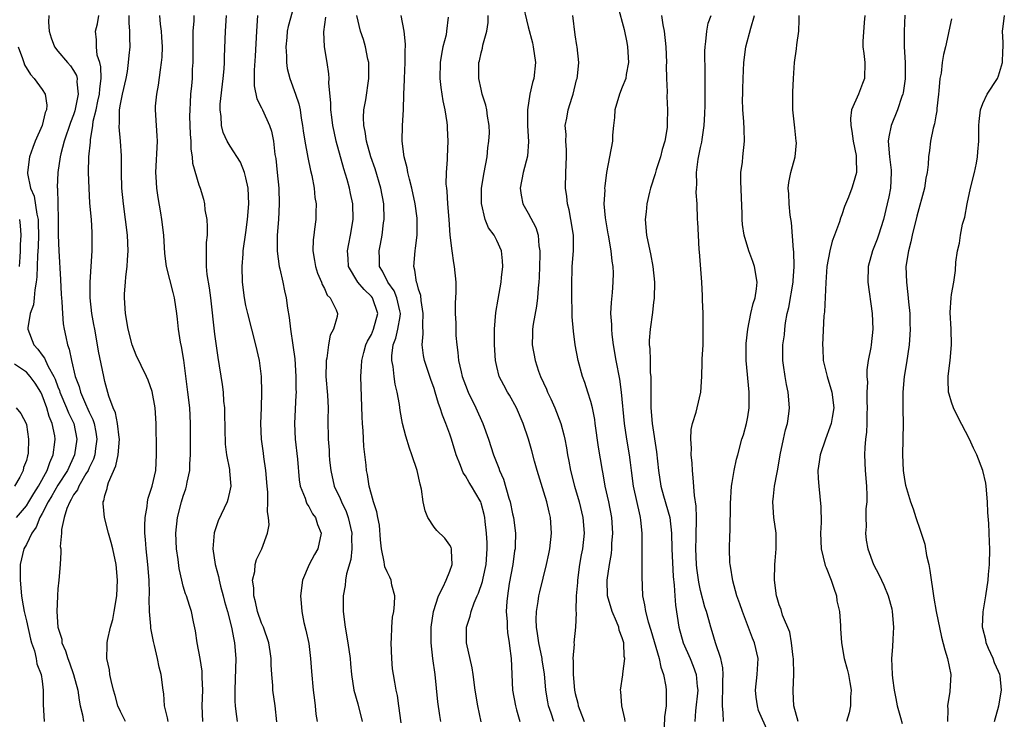
# Model space of a CAD drawing. Units: inches. Extents: x 2562000 to 2565000, y 1533000 to 1536000.
# Drawn here: x 2563000 to 2563126, y 1533893 to 1533982 of the extents above; entities that cross this region are included whole.
import ezdxf

# ---------------------------------------------------------------- set-up
doc = ezdxf.new("R2010")
doc.units = ezdxf.units.IN
doc.header["$MEASUREMENT"] = 0
doc.layers.add('LD25621533_2ft', color=72, linetype='Continuous')

msp = doc.modelspace()

# ---------------------------------------------------------------- linework, layer by layer
at = {"layer": 'LD25621533_2ft'}
for points, elevation in [([(2563035.3, 1533985), (2563034.38, 1533981.62), (2563034.27, 1533981), (2563034.22, 1533980.22), (2563034.1, 1533979), (2563034.16, 1533977.84), (2563034.17, 1533977), (2563034.27, 1533976.27), (2563034.59, 1533975), (2563035.33, 1533973), (2563035.75, 1533971.75), (2563035.9, 1533971), (2563036.06, 1533969.94), (2563036.23, 1533969), (2563036.31, 1533968.31), (2563036.5, 1533967), (2563036.89, 1533964.89), (2563037.25, 1533963.25), (2563037.41, 1533962.59), (2563037.71, 1533961), (2563037.8, 1533959.8), (2563037.94, 1533959), (2563037.9, 1533957.9), (2563037.9, 1533957), (2563037.75, 1533955.75), (2563037.65, 1533955), (2563037.59, 1533954.41), (2563037.54, 1533953), (2563037.76, 1533951.76), (2563037.87, 1533951), (2563038.14, 1533950.14), (2563038.63, 1533949), (2563038.71, 1533948.72), (2563039, 1533948.2), (2563039.36, 1533947.36), (2563039.74, 1533947), (2563040.52, 1533945.48), (2563040.69, 1533945), (2563040.64, 1533944.64), (2563040.18, 1533943), (2563039.73, 1533942.27), (2563039.51, 1533941), (2563039.3, 1533939.3), (2563039.22, 1533939), (2563039.21, 1533938.79), (2563039.2, 1533937), (2563039.39, 1533934.61), (2563039.49, 1533933), (2563039.46, 1533931.46), (2563039.48, 1533929), (2563039.59, 1533927.59), (2563039.61, 1533927), (2563039.67, 1533926.33), (2563039.82, 1533925), (2563040.27, 1533923), (2563041, 1533921.42), (2563041.17, 1533921), (2563041.77, 1533919.77), (2563042.02, 1533919), (2563042.49, 1533917), (2563042.46, 1533916.46), (2563042.51, 1533915), (2563042.37, 1533913.64), (2563041.83, 1533911.83), (2563041.71, 1533911), (2563041.67, 1533910.33), (2563041.41, 1533909), (2563041.38, 1533907.38), (2563041.39, 1533907), (2563041.64, 1533905), (2563042.01, 1533903), (2563042.28, 1533901), (2563042.35, 1533900.35), (2563042.45, 1533899), (2563042.77, 1533897), (2563043.25, 1533895.25), (2563043.81, 1533893)], 7930), ([(2563064.21, 1533985), (2563065, 1533981.57), (2563065.53, 1533979.53), (2563065.65, 1533979), (2563065.95, 1533977), (2563065.73, 1533975), (2563065.55, 1533974.45), (2563065.23, 1533973), (2563064.93, 1533971), (2563064.93, 1533968.93), (2563065.05, 1533966.95), (2563064.92, 1533965.08), (2563064.37, 1533963), (2563063.98, 1533961), (2563064.12, 1533960.11), (2563064.33, 1533959), (2563065, 1533957.8), (2563065.98, 1533955.98), (2563066.26, 1533955), (2563066.36, 1533953.64), (2563066.48, 1533953), (2563066.48, 1533952.48), (2563066.38, 1533949.62), (2563066.34, 1533949), (2563066.26, 1533948.26), (2563066.19, 1533947), (2563066.06, 1533945.94), (2563065.65, 1533943.65), (2563065.57, 1533943), (2563065.56, 1533942.44), (2563065.51, 1533941), (2563065.87, 1533939), (2563066.33, 1533937.67), (2563066.58, 1533937), (2563067.35, 1533935.35), (2563067.48, 1533935), (2563067.87, 1533934.13), (2563068.4, 1533933), (2563069.16, 1533931), (2563069.55, 1533929.55), (2563069.67, 1533929), (2563069.88, 1533927.88), (2563070.02, 1533927), (2563070.19, 1533926.19), (2563070.4, 1533925), (2563070.91, 1533923), (2563071.49, 1533921), (2563071.97, 1533919), (2563072.12, 1533917), (2563071.91, 1533915), (2563071.76, 1533914.24), (2563071.55, 1533913), (2563071.27, 1533911), (2563071.27, 1533910.73), (2563071.13, 1533909), (2563071.09, 1533907.09), (2563071.14, 1533906.86), (2563071.05, 1533905), (2563070.83, 1533903), (2563070.85, 1533902.85), (2563070.7, 1533901), (2563070.73, 1533900.73), (2563070.72, 1533899), (2563070.9, 1533897), (2563071, 1533896.54), (2563071.32, 1533895.32), (2563071.38, 1533895), (2563071.58, 1533894.42), (2563072.12, 1533893)], 7918), ([(2563076.38, 1533984.38), (2563077, 1533982.15), (2563077.23, 1533981.23), (2563077.58, 1533979.58), (2563077.67, 1533979), (2563077.79, 1533977), (2563077.5, 1533975.5), (2563077.44, 1533975), (2563077, 1533973.86), (2563076.63, 1533973), (2563076.04, 1533971), (2563076.01, 1533969.99), (2563075.88, 1533969), (2563075.76, 1533967.76), (2563075.76, 1533967), (2563074.98, 1533963), (2563074.77, 1533961.23), (2563074.75, 1533961), (2563074.76, 1533960.76), (2563074.67, 1533959), (2563074.8, 1533957.2), (2563075.17, 1533955.17), (2563075.19, 1533955), (2563075.56, 1533953), (2563075.68, 1533951.68), (2563075.8, 1533951), (2563075.83, 1533950.17), (2563075.81, 1533949), (2563075.7, 1533947.7), (2563075.57, 1533946.43), (2563075.52, 1533945), (2563075.62, 1533943.62), (2563075.61, 1533943), (2563075.68, 1533942.32), (2563075.85, 1533941), (2563076.19, 1533939), (2563076.65, 1533936.65), (2563076.88, 1533935), (2563077.24, 1533931), (2563077.54, 1533929), (2563077.88, 1533927), (2563078.02, 1533926.02), (2563078.13, 1533925), (2563078.4, 1533923), (2563079.23, 1533919.23), (2563079.3, 1533919), (2563079.34, 1533918.66), (2563079.48, 1533917), (2563079.48, 1533915.48), (2563079.51, 1533914.49), (2563079.51, 1533913), (2563079.48, 1533911.48), (2563079.57, 1533909), (2563079.85, 1533907.85), (2563079.95, 1533907), (2563080.29, 1533905.71), (2563080.64, 1533904.64), (2563081.71, 1533901), (2563081.91, 1533899.91), (2563082.27, 1533899), (2563082.57, 1533897.43), (2563082.61, 1533897), (2563082.61, 1533896.61), (2563082.58, 1533895), (2563082.4, 1533893.6), (2563082.29, 1533891)], 7914), ([(2563113.05, 1533983.05), (2563112.98, 1533981), (2563112.96, 1533979), (2563113.07, 1533977), (2563113.08, 1533974.92), (2563112.84, 1533973.16), (2563112.81, 1533973), (2563112.68, 1533972.68), (2563112.13, 1533971), (2563111.29, 1533969), (2563111, 1533967.56), (2563110.91, 1533967), (2563111.07, 1533965), (2563111.29, 1533963.29), (2563111.31, 1533963), (2563111.21, 1533961), (2563111, 1533959.91), (2563110.8, 1533959), (2563110.31, 1533957), (2563109.7, 1533955), (2563109.52, 1533954.48), (2563108.94, 1533953), (2563108.37, 1533951), (2563108.34, 1533949), (2563108.9, 1533945), (2563108.96, 1533943), (2563108.74, 1533941), (2563108.69, 1533940.69), (2563108.37, 1533939), (2563108.19, 1533937.81), (2563108.19, 1533937), (2563108.27, 1533936.27), (2563108.21, 1533935), (2563108.2, 1533933.8), (2563108.25, 1533933), (2563108.21, 1533932.21), (2563108.19, 1533931), (2563108.14, 1533929.86), (2563108.03, 1533929), (2563107.93, 1533927.93), (2563107.89, 1533927), (2563107.97, 1533925), (2563108.15, 1533923), (2563108.21, 1533921.79), (2563108.2, 1533921), (2563108.09, 1533920.09), (2563108.08, 1533919), (2563108.13, 1533917.87), (2563108.04, 1533917), (2563108.11, 1533916.11), (2563108.32, 1533915), (2563109.03, 1533913), (2563109.73, 1533911.73), (2563110.05, 1533911), (2563110.37, 1533910.37), (2563110.92, 1533909), (2563111.37, 1533907.37), (2563111.44, 1533907), (2563111.62, 1533905), (2563111.5, 1533903.5), (2563111.48, 1533902.52), (2563111.35, 1533901), (2563111.44, 1533899), (2563111.48, 1533898.52), (2563111.69, 1533897), (2563111.9, 1533895.9), (2563112.05, 1533895), (2563112.51, 1533893.49), (2563112.71, 1533892.71)], 7902), ([(2563003.86, 1533983), (2563003.82, 1533982.18), (2563003.88, 1533981), (2563004.15, 1533980.15), (2563004.59, 1533979), (2563005, 1533978.47), (2563006.25, 1533977), (2563006.61, 1533976.61), (2563007, 1533976.02), (2563007.37, 1533975.37), (2563007.47, 1533975), (2563007.44, 1533974.56), (2563007.6, 1533973), (2563007.27, 1533971.27), (2563007.16, 1533970.84), (2563007, 1533970.35), (2563006.62, 1533969.38), (2563005.81, 1533967), (2563005.36, 1533965.36), (2563005.29, 1533965), (2563005.01, 1533963.01), (2563004.93, 1533961.07), (2563004.95, 1533960.95), (2563004.98, 1533959), (2563005.03, 1533957.03), (2563005.06, 1533955), (2563005.11, 1533953), (2563005.34, 1533949.34), (2563005.44, 1533947.44), (2563005.46, 1533947), (2563005.52, 1533946.48), (2563005.58, 1533945), (2563005.68, 1533943.68), (2563005.8, 1533943), (2563006.02, 1533942.02), (2563006.22, 1533941), (2563006.46, 1533940.46), (2563006.74, 1533939), (2563007.23, 1533937), (2563007.71, 1533935.71), (2563007.88, 1533935), (2563008.52, 1533933.48), (2563008.83, 1533932.83), (2563009, 1533932.44), (2563009.48, 1533931.48), (2563009.63, 1533931), (2563009.86, 1533929.86), (2563009.99, 1533929), (2563009.81, 1533927.81), (2563009.71, 1533927), (2563009.55, 1533926.45), (2563009, 1533925.35), (2563008.85, 1533925), (2563008.57, 1533924.57), (2563007.66, 1533923), (2563007.49, 1533922.51), (2563007, 1533921.87), (2563006.71, 1533921.29), (2563006.51, 1533921), (2563006.13, 1533920.13), (2563005.82, 1533919), (2563005.47, 1533917.47), (2563005.48, 1533917), (2563005.31, 1533915.31), (2563005.36, 1533915), (2563005.4, 1533914.6), (2563005.29, 1533913), (2563005.12, 1533911), (2563005, 1533909.89), (2563004.94, 1533909.06), (2563004.95, 1533908.95), (2563004.88, 1533907), (2563005, 1533905), (2563005.5, 1533903.5), (2563005.52, 1533903), (2563005.99, 1533901.99), (2563006.27, 1533901), (2563006.47, 1533900.47), (2563007, 1533899), (2563007.54, 1533897), (2563007.71, 1533895.71), (2563007.86, 1533895), (2563008.15, 1533893.85), (2563008.29, 1533893)], 7944), ([(2563013.63, 1533893), (2563013, 1533894.27), (2563012.67, 1533895), (2563012.32, 1533896.32), (2563012.11, 1533897), (2563011.8, 1533898.2), (2563011.64, 1533899), (2563011.57, 1533899.57), (2563011.26, 1533901), (2563011.29, 1533902.71), (2563011.29, 1533903), (2563011.33, 1533903.33), (2563011.73, 1533905), (2563012.01, 1533905.99), (2563012.2, 1533907), (2563012.51, 1533909), (2563012.61, 1533911), (2563012.42, 1533913), (2563012.01, 1533915), (2563011.82, 1533915.82), (2563011.47, 1533917), (2563010.93, 1533919), (2563010.77, 1533920.77), (2563010.79, 1533921), (2563010.87, 1533921.13), (2563011, 1533921.79), (2563011.29, 1533922.71), (2563011.32, 1533923), (2563011.45, 1533923.45), (2563012.41, 1533925.59), (2563012.69, 1533927), (2563012.86, 1533929), (2563012.82, 1533929.18), (2563012.63, 1533931), (2563012.36, 1533932.36), (2563012.05, 1533933), (2563011.51, 1533934.49), (2563011, 1533936.36), (2563010.86, 1533937), (2563010.2, 1533940.2), (2563010.07, 1533941), (2563009.7, 1533943), (2563009.61, 1533943.61), (2563009.35, 1533945), (2563009.14, 1533947), (2563009.13, 1533949), (2563009.38, 1533953), (2563009.39, 1533955), (2563009.36, 1533955.36), (2563009.28, 1533957), (2563009.1, 1533959.1), (2563008.98, 1533960.98), (2563008.93, 1533963), (2563008.97, 1533964.97), (2563009.15, 1533966.85), (2563009.15, 1533967.15), (2563009.45, 1533969), (2563009.52, 1533969.52), (2563009.88, 1533971), (2563010.11, 1533972.11), (2563010.32, 1533973), (2563010.35, 1533973.65), (2563010.54, 1533975), (2563010.48, 1533976.48), (2563010.34, 1533977), (2563010.03, 1533977.97), (2563009.91, 1533979), (2563009.93, 1533979.93), (2563009.81, 1533981), (2563010.04, 1533981.96), (2563010.21, 1533983)], 7942), ([(2563019.09, 1533893), (2563019, 1533893.46), (2563018.62, 1533895), (2563018.51, 1533896.51), (2563018.43, 1533897), (2563018.16, 1533899), (2563017.92, 1533899.92), (2563017.72, 1533901), (2563017.33, 1533902.67), (2563017.2, 1533903.2), (2563016.87, 1533904.87), (2563016.87, 1533905.13), (2563016.69, 1533907), (2563016.64, 1533908.64), (2563016.68, 1533909.32), (2563016.65, 1533911), (2563016.5, 1533913), (2563016.27, 1533915), (2563016.2, 1533916.2), (2563016.11, 1533917), (2563016.08, 1533917.92), (2563016.14, 1533919), (2563016.4, 1533920.4), (2563016.44, 1533921), (2563016.52, 1533921.48), (2563017.05, 1533923), (2563017.48, 1533925), (2563017.6, 1533927), (2563017.58, 1533927.58), (2563017.56, 1533931), (2563017.43, 1533933), (2563017.05, 1533935.05), (2563016.53, 1533936.53), (2563016.32, 1533937), (2563015.63, 1533938.37), (2563015, 1533939.71), (2563014.5, 1533941), (2563013.96, 1533943), (2563013.61, 1533945), (2563013.5, 1533947), (2563013.51, 1533947.51), (2563013.65, 1533949), (2563013.68, 1533949.68), (2563013.86, 1533951), (2563013.87, 1533951.87), (2563013.95, 1533953), (2563013.87, 1533955), (2563013.63, 1533957), (2563013.37, 1533959), (2563013.18, 1533961), (2563013.11, 1533963), (2563013.11, 1533965.11), (2563013.01, 1533967), (2563012.83, 1533968.83), (2563012.83, 1533969), (2563012.85, 1533969.15), (2563012.88, 1533971), (2563013, 1533971.7), (2563013.26, 1533973), (2563013.7, 1533975), (2563013.88, 1533975.88), (2563014.03, 1533977), (2563014.1, 1533977.9), (2563014.22, 1533979), (2563014.18, 1533980.18), (2563014.2, 1533981), (2563014.09, 1533982.09), (2563014.1, 1533983)], 7940), ([(2563023.48, 1533893), (2563023.43, 1533895), (2563023.48, 1533897), (2563023.42, 1533898.58), (2563023.43, 1533899), (2563023.41, 1533899.41), (2563023.16, 1533901), (2563022.79, 1533903), (2563022.56, 1533904.56), (2563022.3, 1533905.7), (2563022.04, 1533907), (2563021.78, 1533907.78), (2563021.4, 1533909), (2563021.28, 1533909.28), (2563021, 1533910.26), (2563020.81, 1533911), (2563020.49, 1533912.49), (2563020.35, 1533913.65), (2563020.15, 1533915), (2563020.05, 1533917), (2563020.26, 1533919), (2563020.78, 1533921), (2563021, 1533921.73), (2563021.34, 1533922.67), (2563021.43, 1533923), (2563021.5, 1533923.5), (2563021.82, 1533925), (2563021.85, 1533925.85), (2563021.92, 1533927), (2563021.94, 1533927.94), (2563021.94, 1533931), (2563021.82, 1533933), (2563021.6, 1533935), (2563021.07, 1533939.07), (2563020.79, 1533940.79), (2563020.66, 1533941.34), (2563020.4, 1533943), (2563020.28, 1533944.28), (2563020.19, 1533945), (2563019.89, 1533947), (2563019.69, 1533947.69), (2563018.85, 1533951), (2563018.66, 1533952.66), (2563018.51, 1533955), (2563018.27, 1533957), (2563018.14, 1533957.86), (2563017.79, 1533959.79), (2563017.63, 1533961), (2563017.56, 1533962.44), (2563017.51, 1533963), (2563017.7, 1533967), (2563017.67, 1533967.67), (2563017.57, 1533969), (2563017.44, 1533971), (2563017.46, 1533971.46), (2563017.61, 1533973), (2563017.85, 1533974.15), (2563018.08, 1533976.08), (2563018.24, 1533977), (2563018.29, 1533977.71), (2563018.33, 1533979), (2563018.27, 1533980.27), (2563018.22, 1533981), (2563018.1, 1533981.9), (2563018.03, 1533983)], 7938), ([(2563022.36, 1533983), (2563022.33, 1533982.33), (2563022.22, 1533981), (2563022.2, 1533979), (2563022.21, 1533977.79), (2563022.2, 1533977), (2563022.15, 1533976.15), (2563022.12, 1533975), (2563022.04, 1533974.04), (2563021.94, 1533973), (2563021.9, 1533971.9), (2563021.82, 1533971), (2563021.81, 1533970.19), (2563021.88, 1533967.88), (2563021.95, 1533967), (2563021.96, 1533965.96), (2563022.13, 1533965), (2563022.17, 1533964.17), (2563023, 1533961.4), (2563023.15, 1533961), (2563023.59, 1533959.59), (2563023.71, 1533959), (2563023.76, 1533958.24), (2563023.99, 1533957), (2563024.06, 1533956.06), (2563024.03, 1533955), (2563023.94, 1533954.06), (2563023.9, 1533953), (2563023.94, 1533951.94), (2563023.91, 1533951), (2563024.02, 1533949.98), (2563024.3, 1533948.3), (2563024.48, 1533947), (2563025, 1533942.36), (2563025.39, 1533939.39), (2563025.96, 1533935.96), (2563026.07, 1533935), (2563026.15, 1533933.85), (2563026.24, 1533933), (2563026.27, 1533932.28), (2563026.36, 1533928.36), (2563026.52, 1533927), (2563026.89, 1533925.11), (2563026.89, 1533924.89), (2563027.08, 1533923), (2563027, 1533922.6), (2563026.7, 1533921.3), (2563026.6, 1533921), (2563025.43, 1533918.57), (2563024.94, 1533917.06), (2563024.77, 1533915), (2563025.05, 1533913), (2563025.49, 1533911.49), (2563025.56, 1533911), (2563025.74, 1533910.26), (2563026.1, 1533909), (2563026.28, 1533908.28), (2563026.63, 1533907), (2563027.14, 1533905), (2563027.43, 1533903.43), (2563027.55, 1533903), (2563027.72, 1533901), (2563027.63, 1533898.37), (2563027.56, 1533897), (2563027.58, 1533895.58), (2563027.62, 1533895), (2563027.72, 1533894.28), (2563027.86, 1533893)], 7936), ([(2563032.94, 1533892.94), (2563032.73, 1533895), (2563032.44, 1533897), (2563032.42, 1533897.58), (2563032.29, 1533899), (2563032.23, 1533900.23), (2563032.23, 1533901), (2563032.09, 1533901.91), (2563031.91, 1533903), (2563031.22, 1533905), (2563031, 1533905.53), (2563030.49, 1533907), (2563030.23, 1533908.23), (2563030, 1533909), (2563030.01, 1533910.01), (2563029.84, 1533911), (2563030.12, 1533912.12), (2563030.17, 1533913), (2563030.34, 1533913.66), (2563031.03, 1533915), (2563031.75, 1533917), (2563031.94, 1533918.06), (2563031.89, 1533919), (2563031.74, 1533919.74), (2563031.79, 1533921), (2563031.78, 1533922.22), (2563031.69, 1533923), (2563031.53, 1533925), (2563031.27, 1533926.73), (2563031.22, 1533927.22), (2563030.98, 1533929), (2563030.91, 1533931), (2563030.98, 1533932.98), (2563031.02, 1533935), (2563030.96, 1533936.96), (2563030.72, 1533939), (2563030.27, 1533941), (2563029.73, 1533943), (2563029.23, 1533945), (2563029, 1533946.04), (2563028.82, 1533947), (2563028.56, 1533949), (2563028.5, 1533951), (2563028.62, 1533952.62), (2563028.66, 1533953), (2563029, 1533955.35), (2563029.21, 1533957), (2563029.36, 1533959), (2563029.26, 1533961), (2563029, 1533962.31), (2563028.8, 1533963), (2563028.29, 1533964.29), (2563027, 1533966.34), (2563026.61, 1533967), (2563026.1, 1533968.1), (2563025.88, 1533969), (2563025.85, 1533970.15), (2563025.7, 1533971), (2563025.71, 1533971.71), (2563026.11, 1533975), (2563026.22, 1533976.22), (2563026.27, 1533977), (2563026.26, 1533977.74), (2563026.37, 1533981), (2563026.51, 1533983)], 7934), ([(2563030.48, 1533983), (2563030.33, 1533981), (2563030.18, 1533977.82), (2563030.04, 1533976.04), (2563030.04, 1533974.04), (2563030.4, 1533972.4), (2563031, 1533971.26), (2563031.12, 1533971), (2563032.01, 1533969), (2563032.27, 1533968.27), (2563032.49, 1533967), (2563032.7, 1533965.3), (2563032.79, 1533964.79), (2563032.99, 1533963), (2563033.19, 1533961), (2563033.24, 1533959), (2563033.14, 1533957), (2563032.99, 1533955), (2563032.97, 1533952.97), (2563033.22, 1533951), (2563033.3, 1533950.7), (2563033.68, 1533949), (2563033.91, 1533947.91), (2563034.13, 1533947), (2563034.31, 1533945.69), (2563034.5, 1533944.5), (2563034.67, 1533943), (2563034.98, 1533940.98), (2563035.22, 1533939.22), (2563035.37, 1533937), (2563035.37, 1533935.37), (2563035.39, 1533935), (2563035.38, 1533934.62), (2563035.19, 1533931), (2563035.29, 1533929), (2563035.57, 1533926.43), (2563035.79, 1533923.79), (2563035.93, 1533923), (2563036.53, 1533921.47), (2563036.67, 1533921), (2563036.76, 1533920.76), (2563037, 1533920.39), (2563037.48, 1533919.48), (2563037.86, 1533919), (2563038.11, 1533918.11), (2563038.59, 1533917), (2563038.15, 1533915), (2563037.72, 1533914.28), (2563037.06, 1533913), (2563036.22, 1533911), (2563035.94, 1533909), (2563036.06, 1533908.06), (2563036.12, 1533907), (2563036.37, 1533905.63), (2563036.65, 1533904.65), (2563037, 1533902.93), (2563037.25, 1533901), (2563037.35, 1533899.35), (2563037.56, 1533897), (2563037.72, 1533895.72), (2563037.83, 1533895), (2563037.93, 1533893.93), (2563038.08, 1533893)], 7932), ([(2563048.8, 1533892.8), (2563048.51, 1533895), (2563048.31, 1533896.31), (2563048.17, 1533897), (2563048, 1533898), (2563047.8, 1533899), (2563047.69, 1533899.69), (2563047.59, 1533901), (2563047.52, 1533903), (2563047.57, 1533903.57), (2563047.6, 1533905), (2563047.71, 1533906.29), (2563047.85, 1533907), (2563047.96, 1533907.96), (2563047.98, 1533909), (2563047.61, 1533910.39), (2563047.52, 1533911), (2563047.37, 1533911.37), (2563047, 1533912.07), (2563046.72, 1533912.72), (2563046.67, 1533913), (2563046.64, 1533913.36), (2563046.28, 1533915), (2563046.17, 1533916.17), (2563046.02, 1533918.02), (2563045.83, 1533919), (2563045.71, 1533919.71), (2563045.28, 1533921), (2563045, 1533921.95), (2563044.73, 1533923), (2563044.49, 1533924.49), (2563044.39, 1533925), (2563044.33, 1533925.67), (2563044.04, 1533928.04), (2563043.96, 1533930.04), (2563043.87, 1533931), (2563043.82, 1533931.82), (2563043.66, 1533937), (2563043.75, 1533938.25), (2563043.77, 1533939), (2563044.03, 1533940.03), (2563044.3, 1533941), (2563044.52, 1533941.48), (2563045, 1533942.35), (2563045.27, 1533943), (2563045.81, 1533945), (2563045.13, 1533947), (2563045, 1533947.17), (2563044.07, 1533948.07), (2563043.26, 1533949), (2563042.09, 1533951), (2563042.03, 1533952.03), (2563041.95, 1533953), (2563042.1, 1533953.9), (2563042.33, 1533955), (2563042.66, 1533957), (2563042.61, 1533959), (2563042.32, 1533960.32), (2563042.2, 1533961), (2563041.9, 1533962.1), (2563041.48, 1533963.48), (2563040.5, 1533967), (2563040.23, 1533968.23), (2563040.08, 1533969), (2563039.94, 1533970.06), (2563039.83, 1533971), (2563039.84, 1533971.84), (2563039.57, 1533974.43), (2563039.61, 1533975), (2563039.58, 1533975.58), (2563039.36, 1533977), (2563039, 1533979), (2563038.91, 1533980.91), (2563039.2, 1533982.8)], 7928), ([(2563053.87, 1533893), (2563053.73, 1533893.73), (2563053.49, 1533895.49), (2563053.13, 1533899), (2563052.85, 1533901), (2563052.63, 1533903), (2563052.61, 1533904.61), (2563052.63, 1533905), (2563052.91, 1533907), (2563053.55, 1533909), (2563054.17, 1533910.17), (2563054.53, 1533911), (2563055, 1533912.17), (2563055.3, 1533913), (2563055.2, 1533914.8), (2563055.22, 1533915), (2563055.17, 1533915.17), (2563055, 1533915.47), (2563054.35, 1533916.35), (2563053.36, 1533917.36), (2563053, 1533917.76), (2563052.19, 1533919), (2563051.85, 1533919.85), (2563051.61, 1533921), (2563051.38, 1533922.62), (2563051.23, 1533923.23), (2563050.83, 1533925), (2563050.16, 1533927), (2563049.84, 1533927.84), (2563049.37, 1533929.37), (2563048.97, 1533931), (2563048.66, 1533932.66), (2563048.57, 1533933.43), (2563048.28, 1533935), (2563048.01, 1533936.01), (2563047.89, 1533937), (2563047.76, 1533938.24), (2563047.6, 1533939), (2563047.6, 1533939.6), (2563047.78, 1533941), (2563048.13, 1533941.87), (2563048.38, 1533943), (2563048.65, 1533944.65), (2563048.73, 1533945), (2563048.63, 1533945.37), (2563048.26, 1533947), (2563047.89, 1533947.89), (2563047.08, 1533949), (2563046.42, 1533950.42), (2563046.05, 1533951), (2563046.04, 1533952.04), (2563045.98, 1533953), (2563046.15, 1533953.85), (2563046.36, 1533955), (2563046.56, 1533956.56), (2563046.63, 1533957), (2563046.59, 1533959), (2563046.22, 1533961), (2563045.46, 1533963.46), (2563044.93, 1533965), (2563044.38, 1533967), (2563044.21, 1533968.21), (2563044.03, 1533969), (2563043.99, 1533970.01), (2563044.04, 1533971), (2563044.27, 1533972.27), (2563044.68, 1533975), (2563044.65, 1533977), (2563044.54, 1533977.46), (2563044.24, 1533979), (2563043.97, 1533979.97), (2563043.61, 1533981), (2563043.16, 1533983)], 7926), ([(2563059, 1533892.93), (2563058.58, 1533895), (2563058.25, 1533897), (2563057.98, 1533899), (2563057.84, 1533899.84), (2563057.14, 1533903), (2563057.14, 1533905), (2563057.6, 1533906.4), (2563057.71, 1533907), (2563058.12, 1533908.12), (2563058.5, 1533909), (2563058.66, 1533909.34), (2563059.18, 1533910.82), (2563059.25, 1533911.25), (2563059.63, 1533913), (2563059.77, 1533915), (2563059.76, 1533915.76), (2563059.7, 1533917), (2563059.52, 1533918.48), (2563059.47, 1533919), (2563059.39, 1533919.39), (2563059, 1533920.84), (2563058.94, 1533921), (2563058.86, 1533921.14), (2563057.78, 1533923), (2563057.48, 1533923.48), (2563057, 1533924.32), (2563056.71, 1533924.71), (2563056.36, 1533925.64), (2563055.8, 1533927), (2563055.21, 1533929), (2563055, 1533929.61), (2563054.48, 1533931), (2563054.05, 1533932.05), (2563053.77, 1533933), (2563053.55, 1533933.55), (2563053.15, 1533935), (2563053, 1533935.46), (2563052.59, 1533936.59), (2563051.78, 1533939), (2563051.65, 1533939.65), (2563051.46, 1533941), (2563051.6, 1533942.4), (2563051.55, 1533943.55), (2563051.62, 1533945), (2563051.34, 1533946.66), (2563051.3, 1533947.3), (2563051, 1533948.13), (2563050.84, 1533948.84), (2563050.75, 1533949), (2563050.56, 1533950.56), (2563050.4, 1533951), (2563050.57, 1533953), (2563050.64, 1533953.36), (2563050.82, 1533955), (2563050.82, 1533956.82), (2563050.84, 1533957), (2563050.82, 1533957.18), (2563050.6, 1533959), (2563050.16, 1533961), (2563049.84, 1533962.16), (2563049.64, 1533963), (2563049.57, 1533963.57), (2563049.17, 1533965), (2563048.93, 1533967), (2563048.97, 1533969), (2563049.08, 1533971), (2563049.14, 1533973), (2563049.21, 1533974.79), (2563049.21, 1533975), (2563049.31, 1533977), (2563049.32, 1533978.68), (2563049.34, 1533979), (2563049.35, 1533979.35), (2563049.18, 1533981), (2563048.78, 1533983)], 7924), ([(2563054.8, 1533982.8), (2563054.6, 1533981), (2563054.53, 1533980.53), (2563054.12, 1533979), (2563053.92, 1533978.08), (2563053.76, 1533977), (2563053.72, 1533975), (2563053.85, 1533973.85), (2563053.99, 1533973), (2563054.12, 1533972.12), (2563054.37, 1533971), (2563054.63, 1533969.37), (2563054.66, 1533969), (2563054.65, 1533968.65), (2563054.76, 1533967), (2563054.66, 1533965), (2563054.66, 1533964.66), (2563054.52, 1533963), (2563054.49, 1533961.51), (2563054.56, 1533961), (2563054.63, 1533960.63), (2563054.72, 1533959), (2563054.88, 1533957), (2563055.02, 1533955.02), (2563055.24, 1533953), (2563055.47, 1533951.47), (2563055.57, 1533951), (2563055.76, 1533949), (2563055.75, 1533947.75), (2563055.68, 1533946.32), (2563055.68, 1533945), (2563055.76, 1533943.76), (2563055.76, 1533943), (2563055.79, 1533942.21), (2563055.88, 1533941), (2563056.03, 1533940.03), (2563056.12, 1533939), (2563056.44, 1533937.56), (2563056.59, 1533937), (2563057, 1533935.88), (2563057.35, 1533935), (2563058.32, 1533933), (2563059.23, 1533931), (2563059.93, 1533929), (2563060.58, 1533927), (2563061.27, 1533925.27), (2563061.36, 1533925), (2563061.87, 1533923.87), (2563062.55, 1533921.45), (2563062.7, 1533921), (2563063, 1533919.47), (2563063.11, 1533919), (2563063.36, 1533917), (2563063.34, 1533915.34), (2563063.32, 1533915), (2563063.27, 1533914.74), (2563063.03, 1533913), (2563062.59, 1533910.59), (2563062.35, 1533909), (2563062.27, 1533908.27), (2563062.21, 1533907), (2563062.31, 1533905.69), (2563062.3, 1533905), (2563062.35, 1533904.35), (2563062.58, 1533903), (2563062.62, 1533902.62), (2563062.84, 1533901), (2563063.01, 1533897), (2563063.36, 1533895), (2563063.52, 1533894.48), (2563063.93, 1533893)], 7922), ([(2563068.29, 1533893), (2563067.94, 1533894.06), (2563067.61, 1533895), (2563067.5, 1533895.5), (2563067.24, 1533897), (2563067.07, 1533899.07), (2563066.8, 1533900.8), (2563066.78, 1533901), (2563066.35, 1533903), (2563066.2, 1533904.2), (2563066.05, 1533905), (2563066, 1533906), (2563066.05, 1533907), (2563066.29, 1533908.29), (2563066.37, 1533909), (2563066.48, 1533909.52), (2563067.34, 1533913), (2563067.64, 1533914.36), (2563067.76, 1533915), (2563067.98, 1533917), (2563067.83, 1533919), (2563067.66, 1533919.66), (2563067.36, 1533921), (2563067, 1533922.22), (2563066.15, 1533925), (2563065.81, 1533926.19), (2563065.48, 1533927.48), (2563065.05, 1533929), (2563064.37, 1533931), (2563063.5, 1533933), (2563062.62, 1533934.62), (2563062.37, 1533935), (2563061.88, 1533935.88), (2563061.31, 1533937), (2563061, 1533938.25), (2563060.83, 1533939), (2563060.7, 1533941), (2563060.69, 1533943), (2563060.86, 1533945.14), (2563061.15, 1533946.85), (2563061.54, 1533949), (2563061.61, 1533949.61), (2563061.76, 1533951), (2563061.73, 1533951.73), (2563061.59, 1533953), (2563061, 1533954.32), (2563060.65, 1533955), (2563059.95, 1533955.95), (2563059.53, 1533957), (2563059.03, 1533959.03), (2563059.06, 1533961), (2563059.38, 1533963), (2563059.75, 1533965), (2563059.86, 1533966.14), (2563060, 1533967), (2563060.05, 1533968.05), (2563060.03, 1533969), (2563059.82, 1533970.18), (2563059.73, 1533971), (2563059.6, 1533971.6), (2563059.14, 1533973), (2563059, 1533973.6), (2563058.7, 1533975), (2563058.71, 1533977), (2563058.78, 1533977.22), (2563059, 1533978.26), (2563059.16, 1533978.84), (2563059.21, 1533979.21), (2563059.72, 1533981), (2563059.89, 1533982.11), (2563059.9, 1533983)], 7920), ([(2563077.36, 1533893), (2563077.34, 1533893.34), (2563076.94, 1533895), (2563076.8, 1533896.8), (2563076.77, 1533897), (2563077.06, 1533898.94), (2563077.06, 1533899.06), (2563077.32, 1533901), (2563077.26, 1533901.26), (2563077.19, 1533903), (2563077, 1533903.65), (2563076.62, 1533904.62), (2563076.56, 1533905), (2563076.27, 1533905.73), (2563075.72, 1533907), (2563075.12, 1533909), (2563075.06, 1533911), (2563075.36, 1533913), (2563075.61, 1533914.39), (2563075.65, 1533915), (2563075.68, 1533915.68), (2563075.78, 1533917), (2563075.65, 1533919), (2563075.29, 1533921), (2563074.84, 1533923), (2563074.56, 1533924.56), (2563074.47, 1533925), (2563073.98, 1533927.98), (2563073.55, 1533931), (2563073.49, 1533931.49), (2563073.19, 1533933), (2563073, 1533933.78), (2563072.62, 1533935), (2563072.22, 1533936.22), (2563071.92, 1533937), (2563071.37, 1533939), (2563071.01, 1533941), (2563070.78, 1533942.78), (2563070.6, 1533944.6), (2563070.62, 1533945.38), (2563070.55, 1533947), (2563070.55, 1533948.55), (2563070.63, 1533951), (2563070.77, 1533953), (2563070.77, 1533955), (2563070.46, 1533957), (2563070.22, 1533958.22), (2563070.02, 1533959), (2563069.93, 1533959.93), (2563069.76, 1533961), (2563069.82, 1533963), (2563069.9, 1533965), (2563069.9, 1533965.9), (2563069.79, 1533967), (2563069.85, 1533967.85), (2563069.72, 1533969), (2563069.92, 1533969.92), (2563070.1, 1533971), (2563070.6, 1533972.6), (2563070.74, 1533973), (2563071.18, 1533974.82), (2563071.25, 1533975), (2563071.29, 1533975.29), (2563071.44, 1533977), (2563071.24, 1533979), (2563071.19, 1533979.19), (2563071, 1533980.55), (2563070.68, 1533983)], 7916), ([(2563082.02, 1533983), (2563082.19, 1533981.81), (2563082.35, 1533981), (2563082.57, 1533979), (2563082.63, 1533977), (2563082.62, 1533976.62), (2563082.65, 1533975), (2563082.73, 1533973.27), (2563082.7, 1533972.7), (2563082.79, 1533971), (2563082.73, 1533969.27), (2563082.74, 1533969), (2563082.72, 1533968.72), (2563082.42, 1533967), (2563082.08, 1533965.92), (2563081.88, 1533965), (2563081.34, 1533963.34), (2563081.23, 1533963), (2563081.19, 1533962.81), (2563080.6, 1533961), (2563080.48, 1533960.48), (2563080.14, 1533959), (2563080.04, 1533957.96), (2563079.93, 1533957), (2563080.1, 1533955), (2563080.39, 1533953.61), (2563080.62, 1533952.62), (2563080.92, 1533951), (2563081.12, 1533949), (2563081.07, 1533946.93), (2563081, 1533946.44), (2563080.85, 1533945.15), (2563080.55, 1533943), (2563080.43, 1533941.57), (2563080.45, 1533941), (2563080.53, 1533940.53), (2563080.54, 1533939), (2563080.57, 1533937.43), (2563080.63, 1533937), (2563080.65, 1533936.65), (2563080.63, 1533933.37), (2563080.65, 1533933), (2563080.82, 1533931), (2563081.38, 1533927.38), (2563081.61, 1533925), (2563081.91, 1533923), (2563082.25, 1533921.75), (2563083.05, 1533919), (2563083.28, 1533917), (2563083.34, 1533915), (2563083.49, 1533911.49), (2563083.61, 1533910.39), (2563083.7, 1533909), (2563083.8, 1533907.8), (2563084.22, 1533905), (2563084.79, 1533903), (2563085.67, 1533901), (2563086.05, 1533900.05), (2563086.42, 1533899), (2563086.56, 1533897.44), (2563086.62, 1533897), (2563086.36, 1533894.36), (2563086.26, 1533893)], 7912), ([(2563089.92, 1533893), (2563089.89, 1533894.11), (2563089.78, 1533895), (2563089.78, 1533895.78), (2563089.85, 1533897), (2563089.83, 1533898.17), (2563089.87, 1533899), (2563089.84, 1533899.84), (2563089.56, 1533901), (2563088.89, 1533903), (2563088.47, 1533904.47), (2563088.28, 1533905), (2563088.04, 1533905.96), (2563087.74, 1533907), (2563087.55, 1533907.55), (2563087, 1533909.7), (2563086.77, 1533910.77), (2563086.53, 1533912.53), (2563086.49, 1533913), (2563086.4, 1533915), (2563086.43, 1533916.43), (2563086.42, 1533917), (2563086.48, 1533918.48), (2563086.45, 1533919), (2563086.44, 1533920.44), (2563086.2, 1533921.8), (2563086.06, 1533924.06), (2563085.94, 1533925), (2563085.91, 1533925.91), (2563085.79, 1533927), (2563085.82, 1533927.82), (2563085.73, 1533929), (2563085.78, 1533930.22), (2563085.97, 1533931), (2563086.42, 1533932.42), (2563086.54, 1533933), (2563087.02, 1533935), (2563087.13, 1533937), (2563087.2, 1533938.8), (2563087.19, 1533939.19), (2563087.3, 1533941), (2563087.34, 1533942.66), (2563087.3, 1533945), (2563087.25, 1533946.76), (2563087.25, 1533947.25), (2563087.15, 1533949), (2563086.86, 1533952.86), (2563086.83, 1533953.17), (2563086.71, 1533955), (2563086.65, 1533956.65), (2563086.61, 1533957), (2563086.55, 1533959), (2563086.44, 1533960.44), (2563086.46, 1533961), (2563086.51, 1533961.49), (2563086.49, 1533963), (2563086.7, 1533964.7), (2563087, 1533966.18), (2563087.15, 1533966.85), (2563087.19, 1533967.19), (2563087.46, 1533969), (2563087.54, 1533970.46), (2563087.57, 1533971.57), (2563087.58, 1533973), (2563087.56, 1533974.44), (2563087.58, 1533975.58), (2563087.54, 1533978.46), (2563087.56, 1533979), (2563087.68, 1533979.68), (2563087.79, 1533981), (2563087.98, 1533982.02), (2563088.36, 1533983)], 7910), ([(2563095.61, 1533891.61), (2563094.4, 1533894.4), (2563094.24, 1533895), (2563094.08, 1533896.08), (2563094.01, 1533897), (2563094.22, 1533899), (2563094.33, 1533901), (2563093.89, 1533903), (2563093.63, 1533903.63), (2563092.32, 1533907), (2563092, 1533908), (2563091.62, 1533909), (2563091.09, 1533910.91), (2563090.81, 1533912.81), (2563090.76, 1533913), (2563090.74, 1533913.26), (2563090.67, 1533915), (2563090.71, 1533916.71), (2563090.76, 1533917.24), (2563090.79, 1533920.79), (2563090.93, 1533923), (2563091, 1533923.48), (2563091.26, 1533925), (2563091.56, 1533926.44), (2563091.73, 1533927), (2563092.27, 1533929), (2563092.46, 1533929.54), (2563092.84, 1533931), (2563093, 1533931.82), (2563093.19, 1533933), (2563093.2, 1533935), (2563092.82, 1533939), (2563092.8, 1533941.2), (2563093.01, 1533943), (2563093.41, 1533945), (2563093.71, 1533946.29), (2563093.95, 1533947), (2563094.14, 1533948.14), (2563094.23, 1533949), (2563093.89, 1533951), (2563093.64, 1533951.64), (2563093.16, 1533953), (2563092.55, 1533955), (2563092.35, 1533956.35), (2563092.31, 1533957), (2563092.29, 1533957.71), (2563092.11, 1533961.89), (2563092.14, 1533963), (2563092.33, 1533964.33), (2563092.38, 1533965), (2563092.59, 1533967), (2563092.53, 1533968.53), (2563092.51, 1533969.49), (2563092.38, 1533971), (2563092.35, 1533972.35), (2563092.36, 1533973), (2563092.39, 1533973.61), (2563092.42, 1533975), (2563092.5, 1533977), (2563092.75, 1533979), (2563093.39, 1533981.39), (2563093.89, 1533983)], 7908), ([(2563099.45, 1533893), (2563098.89, 1533895), (2563098.82, 1533896.82), (2563098.79, 1533897), (2563098.87, 1533899), (2563098.84, 1533901), (2563098.8, 1533901.2), (2563098.61, 1533903), (2563098.37, 1533904.37), (2563097.44, 1533906.56), (2563097.25, 1533907.25), (2563097, 1533907.87), (2563096.76, 1533908.76), (2563096.68, 1533909), (2563096.41, 1533911), (2563096.46, 1533913), (2563096.52, 1533913.49), (2563096.64, 1533915), (2563096.62, 1533917), (2563096.34, 1533919), (2563096.19, 1533921), (2563096.3, 1533921.7), (2563096.43, 1533923), (2563096.74, 1533924.74), (2563096.84, 1533925.16), (2563097.15, 1533927), (2563097.57, 1533929), (2563097.83, 1533930.17), (2563098.06, 1533931), (2563098.24, 1533932.24), (2563098.33, 1533933), (2563098.18, 1533935), (2563097.97, 1533935.97), (2563097.78, 1533937), (2563097.59, 1533938.41), (2563097.49, 1533939), (2563097.47, 1533939.47), (2563097.5, 1533941), (2563097.69, 1533942.31), (2563097.73, 1533943), (2563097.83, 1533943.83), (2563098.05, 1533945), (2563098.23, 1533945.77), (2563098.8, 1533949), (2563098.8, 1533949.2), (2563098.94, 1533951), (2563098.9, 1533952.9), (2563098.85, 1533953.15), (2563098.61, 1533956.61), (2563098.44, 1533957.56), (2563098.3, 1533959), (2563098.27, 1533960.27), (2563098.17, 1533961), (2563098.27, 1533961.73), (2563098.51, 1533963), (2563099.05, 1533965), (2563099.21, 1533966.79), (2563099.2, 1533967), (2563099, 1533968.67), (2563098.77, 1533971), (2563098.76, 1533973.24), (2563098.84, 1533975), (2563098.97, 1533977), (2563099.24, 1533978.76), (2563099.29, 1533979.29), (2563099.52, 1533981), (2563099.56, 1533982.44), (2563099.55, 1533983)], 7906), ([(2563107.93, 1533983), (2563107.88, 1533982.12), (2563107.71, 1533979.71), (2563107.71, 1533979), (2563107.82, 1533978.18), (2563107.93, 1533977), (2563107.9, 1533975), (2563107.64, 1533974.36), (2563107.12, 1533973), (2563106.25, 1533971), (2563106.1, 1533969.9), (2563106.14, 1533969), (2563106.27, 1533968.27), (2563106.46, 1533967), (2563106.83, 1533965.17), (2563106.85, 1533965), (2563106.84, 1533964.84), (2563106.88, 1533963), (2563106.46, 1533961.54), (2563106.27, 1533961), (2563105.84, 1533959.84), (2563105.36, 1533958.64), (2563105, 1533957.59), (2563104.84, 1533957.16), (2563104.71, 1533956.71), (2563104.08, 1533955), (2563103.78, 1533954.22), (2563103.47, 1533953), (2563103.11, 1533951), (2563102.96, 1533948.96), (2563102.79, 1533945.21), (2563102.73, 1533944.73), (2563102.53, 1533941), (2563102.57, 1533940.57), (2563102.63, 1533939), (2563103.13, 1533937), (2563103.75, 1533935), (2563103.99, 1533933), (2563103.77, 1533931.77), (2563103.65, 1533931), (2563103.5, 1533930.5), (2563102.94, 1533929), (2563102.26, 1533927), (2563102.11, 1533926.11), (2563101.96, 1533925), (2563101.99, 1533923.99), (2563102.07, 1533923), (2563102.35, 1533920.35), (2563102.36, 1533918.36), (2563102.29, 1533917), (2563102.36, 1533915), (2563102.88, 1533912.88), (2563103, 1533912.61), (2563103.64, 1533911), (2563104, 1533910), (2563104.32, 1533909), (2563104.39, 1533908.39), (2563104.7, 1533907), (2563104.83, 1533905.17), (2563104.84, 1533904.84), (2563104.97, 1533903), (2563105.32, 1533901), (2563105.68, 1533899.68), (2563105.84, 1533899), (2563106.05, 1533897.95), (2563106.22, 1533897), (2563106.13, 1533896.13), (2563106.13, 1533895), (2563105.93, 1533894.07), (2563105.62, 1533893)], 7904), ([(2563119, 1533982.59), (2563118.66, 1533981), (2563118.59, 1533980.59), (2563118.22, 1533979), (2563117.97, 1533978.03), (2563117.82, 1533977), (2563117.67, 1533975.67), (2563117.53, 1533975), (2563117.4, 1533973.4), (2563117.35, 1533973), (2563117.15, 1533971.15), (2563117.13, 1533970.87), (2563117, 1533970.21), (2563116.82, 1533969.18), (2563116.65, 1533968.65), (2563116.33, 1533967), (2563116.2, 1533965.8), (2563116.06, 1533965), (2563116.01, 1533964.01), (2563115.88, 1533963), (2563115.71, 1533962.29), (2563115.56, 1533961), (2563114.58, 1533957.42), (2563113.99, 1533955), (2563113.83, 1533954.17), (2563113.5, 1533953), (2563113.19, 1533951), (2563113.24, 1533949), (2563113.45, 1533947.45), (2563113.52, 1533946.48), (2563113.67, 1533945), (2563113.68, 1533943.68), (2563113.71, 1533943), (2563113.69, 1533942.31), (2563113.59, 1533941), (2563113.27, 1533938.73), (2563112.98, 1533936.98), (2563112.79, 1533935), (2563112.81, 1533933.19), (2563112.8, 1533932.8), (2563112.84, 1533931), (2563112.75, 1533927), (2563112.85, 1533925), (2563113, 1533923.86), (2563113.14, 1533923.14), (2563113.75, 1533921), (2563114.1, 1533920.1), (2563114.45, 1533919), (2563115, 1533917.4), (2563115.59, 1533915.59), (2563115.83, 1533914.17), (2563116.11, 1533913), (2563116.24, 1533912.24), (2563116.73, 1533908.73), (2563117.03, 1533907), (2563117.73, 1533903.73), (2563118.13, 1533902.13), (2563118.51, 1533901), (2563118.93, 1533899), (2563118.8, 1533896.8), (2563118.49, 1533895), (2563118.52, 1533894.52), (2563118.47, 1533893)], 7900), ([(2563124.47, 1533893), (2563125.05, 1533895), (2563125.39, 1533897), (2563125.19, 1533898.81), (2563125.15, 1533899), (2563125, 1533899.37), (2563124.48, 1533900.48), (2563124.3, 1533901), (2563123.72, 1533902.28), (2563123.42, 1533903), (2563123.39, 1533903.39), (2563123, 1533904.83), (2563122.96, 1533905.04), (2563123.04, 1533906.96), (2563123.39, 1533909), (2563123.66, 1533911), (2563123.73, 1533911.73), (2563123.84, 1533913), (2563123.91, 1533915), (2563123.85, 1533915.85), (2563123.77, 1533918.23), (2563123.62, 1533919.62), (2563123.61, 1533921), (2563123.44, 1533923), (2563123.38, 1533923.38), (2563123.01, 1533925), (2563122.22, 1533927), (2563121.82, 1533927.82), (2563121.31, 1533929), (2563119.82, 1533931.82), (2563119.25, 1533933), (2563119, 1533933.71), (2563118.71, 1533934.71), (2563118.63, 1533935), (2563118.57, 1533936.57), (2563118.56, 1533937), (2563118.62, 1533937.38), (2563118.81, 1533939), (2563118.99, 1533941), (2563118.95, 1533943), (2563118.84, 1533945.16), (2563118.95, 1533947), (2563119, 1533947.42), (2563119.29, 1533949), (2563119.51, 1533950.49), (2563119.55, 1533951.55), (2563119.76, 1533953), (2563120.03, 1533953.97), (2563120.15, 1533955), (2563120.42, 1533956.42), (2563120.69, 1533957.31), (2563120.99, 1533959), (2563121.42, 1533961), (2563121.92, 1533963), (2563122.18, 1533964.18), (2563122.33, 1533965), (2563122.36, 1533965.64), (2563122.49, 1533967), (2563122.49, 1533969), (2563122.51, 1533969.49), (2563122.68, 1533971), (2563123, 1533971.79), (2563123.56, 1533973), (2563124.86, 1533975), (2563125, 1533975.32), (2563125.51, 1533977), (2563125.55, 1533978.45), (2563125.58, 1533979), (2563125.59, 1533979.59), (2563125.51, 1533981), (2563125.59, 1533981.59), (2563125.74, 1533983)], 7898), ([(2562999.95, 1533979), (2563000.49, 1533977.51), (2563000.64, 1533977), (2563000.74, 1533976.74), (2563001.5, 1533975.5), (2563001.97, 1533975), (2563003, 1533973.57), (2563003.37, 1533973), (2563003.59, 1533971.59), (2563003.54, 1533971), (2563003.37, 1533970.63), (2563002.99, 1533969), (2563002.11, 1533967), (2563001.8, 1533966.2), (2563001.39, 1533965), (2563001.13, 1533963), (2563001.14, 1533962.86), (2563001.53, 1533961), (2563001.99, 1533959.99), (2563002.31, 1533957.69), (2563002.48, 1533957), (2563002.51, 1533956.51), (2563002.54, 1533955), (2563002.48, 1533953.52), (2563002.41, 1533952.41), (2563002.33, 1533949.67), (2563002.25, 1533949), (2563002.05, 1533948.05), (2563001.97, 1533947), (2563001.89, 1533946.11), (2563001.48, 1533945), (2563001.19, 1533943.19), (2563001.19, 1533943), (2563001.94, 1533941), (2563002.45, 1533940.45), (2563003, 1533939.69), (2563003.3, 1533939.3), (2563003.41, 1533939), (2563003.76, 1533938.24), (2563004.47, 1533937), (2563004.64, 1533936.64), (2563005, 1533935.65), (2563005.19, 1533935.19), (2563005.24, 1533935), (2563006.11, 1533933), (2563006.36, 1533932.36), (2563007.03, 1533931), (2563007.43, 1533929), (2563007.13, 1533927), (2563006.21, 1533925), (2563005, 1533923.12), (2563004.23, 1533921.77), (2563003.76, 1533921), (2563003, 1533919.52), (2563002.71, 1533919), (2563002.23, 1533917.77), (2563001.67, 1533917), (2563001, 1533915.56), (2563000.68, 1533915), (2563000.19, 1533913), (2563000.2, 1533912.2), (2563000.18, 1533911), (2563000.37, 1533909), (2563000.45, 1533908.45), (2563000.72, 1533907), (2563001, 1533905.83), (2563001.5, 1533903.5), (2563001.65, 1533903), (2563002.02, 1533901.98), (2563002.25, 1533901), (2563002.33, 1533900.33), (2563002.87, 1533899), (2563003, 1533898.13), (2563003.14, 1533897), (2563003.14, 1533895.14), (2563003.26, 1533893)], 7946), ([(2563000.1, 1533951), (2563000.19, 1533952.19), (2563000.22, 1533953), (2563000.23, 1533953.77), (2563000.31, 1533955), (2563000.23, 1533956.23), (2563000.13, 1533957)], 7948), ([(2562999.73, 1533919), (2563001, 1533920.5), (2563001.31, 1533921), (2563001.92, 1533922.08), (2563002.52, 1533923), (2563003.65, 1533925), (2563003.97, 1533926.03), (2563004.42, 1533927), (2563004.62, 1533928.62), (2563004.65, 1533929), (2563004.6, 1533929.4), (2563004.29, 1533931), (2563003.89, 1533931.89), (2563003.6, 1533933), (2563003, 1533934.61), (2563002.81, 1533935), (2563002.11, 1533936.11), (2563001.47, 1533937), (2563001, 1533937.54), (2562999.45, 1533938.55)], 7948), ([(2562999.7, 1533933), (2563000.27, 1533932.27), (2563000.97, 1533931), (2563001, 1533930.86), (2563001.27, 1533929), (2563001.21, 1533927.21), (2563001.19, 1533927), (2563001.13, 1533926.87), (2563001, 1533926.28), (2563000.63, 1533925.37), (2563000.56, 1533925), (2563000.16, 1533924.16), (2562999.48, 1533923)], 7950)]:
    msp.add_lwpolyline(points, dxfattribs=dict(at, elevation=elevation))

doc.saveas('drawing.dxf')
